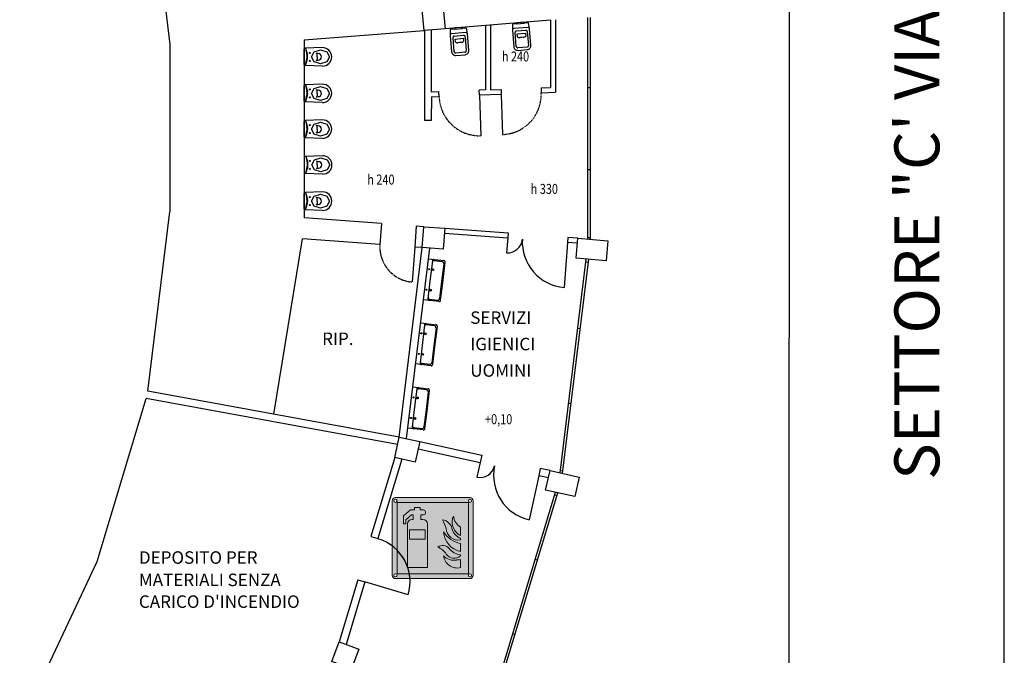
# Model space of a CAD drawing. Units: millimetres. Extents: x -233 to 58326, y -394 to 11175.
# Drawn here: x 7090 to 9060, y 2818 to 4090 of the extents above; entities that cross this region are included whole.
import ezdxf
from ezdxf.enums import TextEntityAlignment as Align

# ---------------------------------------------------------------- set-up
doc = ezdxf.new("R2010")
doc.units = ezdxf.units.MM
doc.linetypes.add('PC_DASH_10', pattern=[0.105833, 0.035278, -0.070556])
doc.linetypes.add('PC_DASH_9', pattern=[0.176389, 0.070556, -0.105833])
doc.layers.get('0').update_dxf_attribs({"color": 4})
for name, color, linetype in [('S_BASE', 255, 'Continuous'), ('S_PORTE', 5, 'Continuous'), ('S_QUOTE_FINAL', 6, 'Continuous'), ('S_SANITARI', 9, 'Continuous'), ('S_TESTI', 2, 'Continuous')]:
    doc.layers.add(name, color=color, linetype=linetype)
doc.layers.add('U_5_IM_ANTINCENDIO', color=7, linetype='Continuous', lineweight=5, true_color=0xff0505)
doc.styles.add('ARIAL', font='arial.ttf')
doc.styles.add('PC_MONO_TEXT', font='romans.shx')

# ---------------------------------------------------------------- blocks, each defined once
blk = doc.blocks.new('estintoreuni')
h = blk.add_hatch(color=255)
h.dxf.hatch_style = 1
h.paths.add_polyline_path([(-6.16, 6.59, 0.414214), (-6.69, 6.07), (-6.69, -6.07, 0.414214), (-6.16, -6.6), (5.98, -6.6, 0.414214), (6.51, -6.07), (6.51, 6.07, 0.414214), (5.98, 6.59)])
h.paths.add_polyline_path([(5.72, 5.8), (5.72, -5.81), (-5.9, -5.81), (-5.9, 5.8)], flags=16)
h.paths.add_polyline_path([(-1.29, 4.3), (-1.29, 4.08, -0.414214), (-1.59, 3.78), (-2.02, 3.78), (-2.02, 3.05), (-1.68, 3.05, -0.414214), (-0.93, 2.3), (-0.93, -4.77), (-4.2, -4.77), (-4.2, 2.3, -0.414214), (-3.45, 3.05), (-3.25, 3.05), (-3.25, 3.78), (-3.56, 3.78), (-4.48, 2.96), (-4.48, 2.31), (-4.86, 2.31), (-4.86, 3.6), (-3.73, 4.6), (-3.07, 4.6), (-3.07, 5), (-2.12, 5), (-2.12, 4.6), (-1.59, 4.6, -0.414214)], flags=0)
h.paths.add_polyline_path([(1.5, 2.97, -0.33533), (3.1, 1.39, 0.24245), (4.44, -0.03), (4.44, -0.29, -0.445092), (2.1, 1.54, 0.061664)], flags=0)
h.paths.add_polyline_path([(-1.33, 1.35), (-1.33, -0.15), (-3.89, -0.15), (-3.89, 1.35)], flags=0)
h.paths.add_polyline_path([(3.28, 3.55, 0.216015), (4.44, 1.76), (4.44, 0.42, -0.228021), (3.14, 2.05, -0.177551)], flags=0)
h.paths.add_polyline_path([(-6.42, 6.07, -1), (-5.9, 6.07, -1)], flags=16)
h.paths.add_polyline_path([(1.68, 1, 0.209413), (4.44, -0.87), (4.44, -2.19, -0.335575)], flags=0)
h.paths.add_polyline_path([(6.24, 6.07, -1), (5.72, 6.07, -1)], flags=16)
h.paths.add_polyline_path([(2.6, -1.7, 0.180341), (4.44, -2.74), (4.44, -2.91, -0.43418), (2.12, -2.61, 0.145506), (0.75, -1.46, -0.391823)], flags=0)
h.paths.add_polyline_path([(1.67, -2.87, 0.258952), (3.79, -3.56, 0.061947), (4.44, -3.48), (4.44, -4.81, -0.440601)], flags=0)
h.paths.add_polyline_path([(-5.9, -6.07, -1), (-6.42, -6.07, -1)], flags=16)
h.paths.add_polyline_path([(6.24, -6.07, -1), (5.72, -6.07, -1)], flags=16)
h = blk.add_hatch(color=255)
h.dxf.hatch_style = 1
h.paths.add_polyline_path([(-2.02, 3.05), (-2.02, 3.78), (-1.59, 3.78, 0.414214), (-1.29, 4.08), (-1.29, 4.3, 0.414214), (-1.59, 4.6), (-2.12, 4.6), (-2.12, 5), (-3.07, 5), (-3.07, 4.6), (-3.73, 4.6), (-4.86, 3.6), (-4.86, 2.31), (-4.48, 2.31), (-4.48, 2.96), (-3.56, 3.78), (-3.25, 3.78), (-3.25, 3.05), (-3.45, 3.05, 0.414214), (-4.2, 2.3), (-4.2, -4.77), (-0.93, -4.77), (-0.93, 2.3, 0.414214), (-1.68, 3.05)])
h.paths.add_polyline_path([(-1.33, 1.35), (-1.33, -0.15), (-3.89, -0.15), (-3.89, 1.35)], flags=16)
h = blk.add_hatch(color=255)
h.dxf.hatch_style = 1
h.paths.add_polyline_path([(4.44, 0.42), (4.44, 1.76, -0.216015), (3.28, 3.55, 0.177551), (3.14, 2.05, 0.228021)])
h.paths.add_polyline_path([(3.1, 1.39, 0.33533), (1.5, 2.97, -0.061664), (2.1, 1.54, 0.445092), (4.44, -0.29), (4.44, -0.03, -0.24245)])
h.paths.add_polyline_path([(1.68, 1, 0.335575), (4.44, -2.19), (4.44, -0.87, -0.209413)])
h.paths.add_polyline_path([(2.6, -1.7, 0.390306), (0.75, -1.46, -0.145506), (2.12, -2.61, 0.43418), (4.44, -2.91), (4.44, -2.74, -0.180958)])
h.paths.add_polyline_path([(4.44, -3.48, -0.061947), (3.79, -3.56, -0.258952), (1.67, -2.87, 0.440601), (4.44, -4.81)])
at = {"layer": 'U_5_IM_ANTINCENDIO'}
h = blk.add_hatch(color=256, dxfattribs=at)
h.dxf.hatch_style = 1
h.paths.add_polyline_path([(-5.9, 5.8), (-5.9, -5.81), (5.72, -5.81), (5.72, 5.8)])
h.paths.add_polyline_path([(1.5, 2.97, -0.33533), (3.1, 1.39, 0.24245), (4.44, -0.03), (4.44, -0.29, -0.445092), (2.1, 1.54, 0.061664)], flags=16)
h.paths.add_polyline_path([(-1.29, 4.3), (-1.29, 4.08, -0.414214), (-1.59, 3.78), (-2.02, 3.78), (-2.02, 3.05), (-1.68, 3.05, -0.414214), (-0.93, 2.3), (-0.93, -4.77), (-4.2, -4.77), (-4.2, 2.3, -0.414214), (-3.45, 3.05), (-3.25, 3.05), (-3.25, 3.78), (-3.56, 3.78), (-4.48, 2.96), (-4.48, 2.31), (-4.86, 2.31), (-4.86, 3.6), (-3.73, 4.6), (-3.07, 4.6), (-3.07, 5), (-2.12, 5), (-2.12, 4.6), (-1.59, 4.6, -0.414214)], flags=16)
h.paths.add_polyline_path([(3.28, 3.55, 0.216015), (4.44, 1.76), (4.44, 0.42, -0.228021), (3.14, 2.05, -0.177551)], flags=16)
h.paths.add_polyline_path([(1.68, 1, 0.209413), (4.44, -0.87), (4.44, -2.19, -0.335575)], flags=16)
h.paths.add_polyline_path([(-1.33, 1.35), (-1.33, -0.15), (-3.89, -0.15), (-3.89, 1.35)], flags=0)
h.paths.add_polyline_path([(2.6, -1.7, 0.180341), (4.44, -2.74), (4.44, -2.91, -0.43418), (2.12, -2.61, 0.145506), (0.75, -1.46, -0.391823)], flags=16)
h.paths.add_polyline_path([(1.67, -2.87, 0.258952), (3.79, -3.56, 0.061947), (4.44, -3.48), (4.44, -4.81, -0.440601)], flags=16)
h.paths.add_polyline_path([(-3.89, 1.35), (-3.89, -0.15), (-1.33, -0.15), (-1.33, 1.35)], flags=0)
h = blk.add_hatch(color=256, dxfattribs=at)
h.dxf.hatch_style = 1
h.paths.add_polyline_path([(-3.89, 1.35), (-3.89, -0.15), (-1.33, -0.15), (-1.33, 1.35)])
at = {"layer": 'U_5_IM_ANTINCENDIO', "color": 7}
for p, q in [((-6.16, 6.59), (5.98, 6.59)), ((-6.69, -6.07), (-6.69, 6.07)), ((-5.9, 5.8), (5.72, 5.8)), ((-5.9, -5.81), (-5.9, 5.8)), ((-3.07, 5), (-2.12, 5)), ((-3.07, 5), (-3.07, 4.6)), ((-2.12, 5), (-2.12, 4.6)), ((5.72, 5.8), (5.72, -5.81)), ((6.51, 6.07), (6.51, -6.07)), ((-4.86, 3.6), (-3.73, 4.6)), ((-4.86, 3.6), (-4.86, 2.31)), ((-3.56, 3.78), (-4.48, 2.96)), ((-3.07, 4.6), (-3.73, 4.6)), ((-3.25, 3.78), (-3.56, 3.78)), ((-3.25, 3.05), (-3.25, 3.78)), ((-1.59, 4.6), (-2.12, 4.6)), ((-2.02, 3.78), (-2.02, 3.05)), ((-1.59, 3.78), (-2.02, 3.78)), ((-1.29, 4.3), (-1.29, 4.08)), ((-4.86, 2.31), (-4.48, 2.31)), ((-4.48, 2.96), (-4.48, 2.31)), ((-4.2, -4.77), (-4.2, 2.3)), ((-3.45, 3.05), (-3.25, 3.05)), ((-1.68, 3.05), (-2.02, 3.05)), ((-0.93, -4.77), (-0.93, 2.3)), ((4.44, 0.42), (4.44, 1.76)), ((4.44, -0.29), (4.44, -0.03)), ((4.44, -2.19), (4.44, -0.87)), ((4.44, -2.91), (4.44, -2.74)), ((-4.2, -4.77), (-0.93, -4.77)), ((4.44, -4.81), (4.44, -3.48)), ((5.72, -5.81), (-5.9, -5.81)), ((5.98, -6.6), (-6.16, -6.6))]:
    blk.add_line(p, q, dxfattribs=at)
blk.add_lwpolyline([(-3.89, 1.35), (-1.33, 1.35), (-1.33, -0.15), (-3.89, -0.15)], close=True, dxfattribs=at)
for centre in [(-6.16, 6.07), (5.98, 6.07), (-6.16, -6.07), (5.98, -6.07)]:
    blk.add_circle(centre, 0.264, dxfattribs=at)
for centre, radius, start, end in [((-6.16, 6.07), 0.528, 90, 180), ((5.98, 6.07), 0.528, 0, 90), ((-1.59, 4.3), 0.3, 360, 90), ((-1.59, 4.08), 0.3, 270, 0), ((5.25, 2.62), 2.18, 154.8291, 195.101), ((5.83, 3.94), 2.59, 188.6691, 237.4269), ((-3.45, 2.3), 0.75, 90, 180), ((-1.68, 2.3), 0.75, 0, 90), ((1.25, 1.13), 1.86, 8.1116, 82.2629), ((-3.98, -0.14), 6.31, 15.4677, 29.5821), ((5.49, 2.58), 2.4, 192.7756, 244.1558), ((5.2, 3.21), 4.15, 212.1939, 259.5041), ((5.17, 1.23), 3.5, 183.7312, 257.9331), ((4.09, 1.68), 2, 184.0063, 279.9803), ((5.15, 1.98), 2.13, 196.1838, 250.6973), ((1.54, -2.58), 1.38, 40.0934, 125.3775), ((-0.5, -4.35), 3.15, 33.5767, 66.6919), ((3.35, -1.31), 2.3, 222.9989, 281.0707), ((3.94, -2.58), 2.29, 187.4645, 282.5778), ((3.42, -1.68), 1.6, 215.585, 309.463), ((4.92, 0.24), 3.03, 219.8742, 260.9027), ((3.79, -0.92), 2.64, 270.0055, 284.1847), ((-6.16, -6.07), 0.528, 180, 270), ((5.98, -6.07), 0.528, 270, 0)]:
    blk.add_arc(centre, radius, start, end, dxfattribs=at)
blk = doc.blocks.new('XREF1$0$WATER')
at = {"layer": 'S_SANITARI'}
for p, q in [((2, 8), (0, 6)), ((0, 6), (0, -6)), ((14, 17.3), (2, 16.2)), ((2, 16.2), (2, 8)), ((2, -8), (2, 8)), ((11, 14.3), (11, -14.3)), ((47, 17.3), (14, 17.3)), ((16, -9.3), (16, 9.2)), ((19, 12.2), (47, 12.2)), ((22, 8.3), (28, 8.3)), ((22, -8.2), (22, 8.3)), ((28, 8.3), (28.6, 7.9)), ((29.8, 3.4), (30, 0)), ((30, 0), (29.8, -3.4)), ((50, 9.2), (50, -9.3)), ((55, -9.3), (55, 9.2)), ((0, -6), (2, -8)), ((2, -8), (2, -16.3)), ((2, -16.3), (14, -17.3)), ((14, -17.3), (47, -17.3)), ((47, -12.2), (19, -12.2)), ((28, -8.2), (22, -8.2)), ((28.6, -7.9), (28, -8.2))]:
    blk.add_line(p, q, dxfattribs=at)
for centre, radius, start, end in [((14, 14.3), 3, 90, 180.0001), ((19, 9.2), 3, 90, 180.0001), ((21.9, 4), 7.77, 13.5873, 30.2634), ((11.9, 1.6), 18, 5.717, 13.5875), ((47, 9.2), 8, 360, 90.0001), ((47, 9.2), 3, 360, 90.0001), ((14, -14.3), 3, 180, 270.0001), ((19, -9.3), 3, 180, 270.0001), ((21.9, -4), 7.77, 329.7367, 346.4128), ((11.9, -1.6), 18, 346.4126, 354.2831), ((47, -9.3), 8, 270, 0.0001), ((47, -9.3), 3, 270, 0.0001)]:
    blk.add_arc(centre, radius, start, end, dxfattribs=at)

msp = doc.modelspace()

# ---------------------------------------------------------------- linework, layer by layer
at = {"layer": 'S_BASE'}
for p, q in [((9060, 2694.7), (9060, 5055.8)), ((8629.3, 2708), (8631.4, 5040.1)), ((7345.6, 4407.4), (7390.5, 4039.8)), ((8152.1, 4089), (7941, 4071.6)), ((8021.7, 4078.2), (8021.7, 3949.1)), ((8031.7, 4079), (8031.7, 3949.4)), ((8152.1, 4089), (8152.1, 3954.1)), ((8162.1, 4089.7), (8162.1, 3944.5)), ((7659.5, 4049.4), (7899.1, 4067.9)), ((7900.1, 4067.9), (7900.1, 3888.2)), ((7913.6, 4069.1), (7913.4, 3945.3)), ((7390.5, 4039.8), (7390.5, 3705.1)), ((7659.5, 4049.4), (7659.5, 3693.4)), ((7913.4, 3945.3), (7928.8, 3945.8)), ((7913.4, 3945.3), (7913.4, 3945.3)), ((7929.2, 3935.8), (7928.8, 3945.8)), ((8021.7, 3949.1), (8009.6, 3948.6)), ((8010, 3938.5), (8009.6, 3948.6)), ((8031.7, 3949.4), (8053.2, 3950.2)), ((8053.2, 3950.2), (8053.5, 3940)), ((8133.1, 3953.4), (8152.1, 3954.1)), ((8133.1, 3953.4), (8133.5, 3943)), ((8133.5, 3943.4), (8162.1, 3944.5)), ((7913.8, 3935.3), (7913.4, 3888.2)), ((7913.8, 3935.3), (7929.2, 3935.8)), ((7929.2, 3935.8), (7929.2, 3935.8)), ((8053.5, 3940), (8010, 3938.5)), ((7913.4, 3888.2), (7900.1, 3888.2)), ((7346.7, 3346.7), (7390.5, 3705.1)), ((7813.8, 3681.9), (7659.5, 3693.4)), ((7813.8, 3681.7), (7810.8, 3640)), ((7883.6, 3676.7), (7880.6, 3634.8)), ((7898.7, 3675.6), (7883.6, 3676.7)), ((7940.4, 3672.5), (8067.1, 3663.1)), ((7598.5, 3300.7), (7655.6, 3651.6)), ((7810.8, 3640), (7655.6, 3651.6)), ((7939.7, 3662.5), (8066.4, 3653.1)), ((8067.1, 3663.1), (8066.4, 3653.1)), ((8067.1, 3662.4), (8067.1, 3662.4)), ((8186.8, 3653.9), (8186, 3643.9)), ((8207, 3652.4), (8186.8, 3653.9)), ((7849.3, 3254.8), (7895.6, 3633.7)), ((7864, 3251.6), (7910.5, 3632.6)), ((7895.6, 3633.7), (7880.6, 3634.8)), ((8206.1, 3642.4), (8186, 3643.9)), ((7244.8, 3005.5), (7343.4, 3332.1)), ((7846.1, 3240.1), (7343.4, 3332.1)), ((7849.3, 3254.8), (7346.7, 3346.7)), ((7887.1, 3231.2), (8011.3, 3203.6)), ((7890.3, 3245.9), (8014.6, 3218.2)), ((7840.4, 3213.7), (7792.7, 3055.8)), ((8014.6, 3218.2), (8011.3, 3203.6)), ((7854.9, 3210.6), (7806.9, 3051.5)), ((8131.7, 3192), (8128.5, 3177.4)), ((8151.2, 3187.8), (8131.7, 3192)), ((8147.9, 3173.2), (8128.5, 3177.4)), ((7090, 2675.9), (7244.8, 3005.5)), ((7766.6, 2969.3), (7729, 2844.9)), ((7780.8, 2965), (7743, 2839.6))]:
    msp.add_line(p, q, dxfattribs=at)
at = {"layer": 'S_BASE', "color": 7}
for p, q in [((8226.9, 3650.7), (8226.9, 4094.2)), ((8231.9, 3650.2), (8231.9, 4094.2)), ((8226.9, 3954.2), (8231.9, 3954.2)), ((8226.9, 3789.8), (8231.9, 3789.8)), ((8226.9, 3654.1), (8231.9, 3654.2)), ((8171.3, 3183.2), (8223.5, 3610.8)), ((8176.2, 3182.1), (8228.5, 3610.4)), ((8222.9, 3605.5), (8227.8, 3604.9)), ((8206.7, 3472.8), (8211.6, 3472.2)), ((8188.3, 3322.6), (8193.3, 3322)), ((8171.9, 3188.1), (8176.9, 3187.4)), ((8036.5, 2729.6), (8161.8, 3144.4)), ((8041.2, 2727.8), (8166.7, 3143.3)), ((8160.2, 3139.1), (8165, 3137.7)), ((8121.3, 3010.4), (8126.1, 3008.9)), ((8076.3, 2861.4), (8081.1, 2859.9))]:
    msp.add_line(p, q, dxfattribs=at)
at = {"layer": 'S_BASE', "linetype": 'Continuous'}
for points in [[(7899.1, 4067.9), (7895.4, 4109.7), (7937.3, 4113.4), (7941, 4071.6)], [(7898.6, 3675.6), (7940.5, 3672.6), (7937.4, 3630.7), (7895.6, 3633.7)], [(8266.7, 3647.3), (8263.4, 3607.4), (8203.6, 3612.5), (8207, 3652.4)], [(7849.3, 3254.8), (7890.3, 3245.9), (7881.4, 3204.8), (7840.4, 3213.7)], [(8209.7, 3174.5), (8200.8, 3135.5), (8142.3, 3148.8), (8151.2, 3187.8)], [(7729, 2844.9), (7768.4, 2830.1), (7753.7, 2790.8), (7714.3, 2805.5)]]:
    msp.add_lwpolyline(points, close=True, dxfattribs=at)
at = {"layer": 'S_BASE'}
for points in [[(7792.7, 3055.8), (7806.9, 3051.5)], [(7766.6, 2969.3), (7780.8, 2965)]]:
    msp.add_lwpolyline(points, dxfattribs=at)
at = {"layer": 'S_PORTE'}
for p, q in [((8010, 3938.5), (8012.8, 3857.7)), ((8053.5, 3940), (8056.3, 3860.1)), ((7880.6, 3634.8), (7875.4, 3565))]:
    msp.add_line(p, q, dxfattribs=at)
for points in [[(8066.4, 3653.1), (8064.1, 3623.2)], [(8186, 3643.9), (8179.7, 3554.2)], [(8011.3, 3203.6), (8004.8, 3174.3)], [(8128.5, 3177.4), (8109.3, 3089.4)], [(7867.3, 2938.9), (7780.8, 2965)]]:
    msp.add_lwpolyline(points, dxfattribs=at)
at = {"layer": 'S_PORTE', "linetype": 'PC_DASH_9'}
for centre, radius, start, end in [((8053.5, 3940), 80, 272.0398, 2.0855), ((8010, 3938.5), 80.9, 181.912, 272)]:
    msp.add_arc(centre, radius, start, end, dxfattribs=at)
at = {"layer": 'S_PORTE'}
for centre, radius, start, end in [((8065.5, 3653.5), 30.4, 267.31, 354.9392), ((8186.5, 3644.8), 90.9, 176.179, 265.7181), ((8010.6, 3204.1), 30.4, 259.0708, 346.7001), ((8129.1, 3178.2), 91, 168.077, 257.4532), ((7780.8, 2965), 90.3, 343.2063, 73.2063)]:
    msp.add_arc(centre, radius, start, end, dxfattribs=at)
at = {"layer": 'S_PORTE', "linetype": 'PC_DASH_10'}
msp.add_arc((7880.6, 3634.8), 70, 175.7029, 265.7381, dxfattribs=at)
at = {"layer": 'S_SANITARI', "color": 7}
for p, q in [((7659.3, 3999.8), (7659.3, 4031)), ((7695.8, 4033.9), (7660.7, 4032.5)), ((7662.1, 4032.6), (7665.7, 4019.6)), ((7662.1, 4032.6), (7664.8, 4019.2)), ((7684.9, 4015.4), (7684.9, 4020.5)), ((7662.1, 3998.2), (7664.8, 4011.6)), ((7662.1, 3998.2), (7665.7, 4011.2)), ((7684.9, 4015.4), (7684.9, 4010.3)), ((7695.8, 3996.9), (7660.7, 3998.3)), ((7695.8, 3960.8), (7660.8, 3959.4)), ((7659.3, 3926.7), (7659.3, 3957.9)), ((7662.1, 3959.5), (7665.7, 3946.6)), ((7662.1, 3959.5), (7664.8, 3946.2)), ((7685, 3942.3), (7685, 3947.5)), ((7685, 3942.3), (7685, 3937.2)), ((7695.8, 3923.8), (7660.8, 3925.2)), ((7662.1, 3925.2), (7664.8, 3938.5)), ((7662.1, 3925.2), (7665.7, 3938.1)), ((7659.3, 3855.2), (7659.3, 3886.4)), ((7695.8, 3889.3), (7660.8, 3887.9)), ((7662.1, 3888), (7665.7, 3875)), ((7662.1, 3888), (7664.8, 3874.6)), ((7662.1, 3853.6), (7664.8, 3867)), ((7662.1, 3853.6), (7665.7, 3866.6)), ((7685, 3870.8), (7685, 3875.9)), ((7685, 3870.8), (7685, 3865.7)), ((7695.8, 3852.3), (7660.8, 3853.7)), ((7659.9, 3783.6), (7659.9, 3814.8)), ((7696.3, 3817.7), (7661.3, 3816.3)), ((7662.7, 3816.4), (7666.3, 3803.4)), ((7662.7, 3816.4), (7665.3, 3803.1)), ((7685.5, 3799.2), (7685.5, 3804.3)), ((7662.7, 3782.1), (7665.3, 3795.4)), ((7662.7, 3782.1), (7666.3, 3795)), ((7685.5, 3799.2), (7685.5, 3794.1)), ((7696.3, 3780.7), (7661.3, 3782.1)), ((7695.9, 3745.2), (7660.8, 3743.8)), ((7662.2, 3743.8), (7665.8, 3730.9)), ((7662.2, 3743.8), (7664.8, 3730.5)), ((7659.4, 3711.1), (7659.4, 3742.3)), ((7685, 3726.7), (7685, 3731.8)), ((7685, 3726.7), (7685, 3721.5)), ((7695.9, 3708.2), (7660.8, 3709.5)), ((7662.2, 3709.5), (7664.8, 3722.8)), ((7662.2, 3709.5), (7665.8, 3722.4))]:
    msp.add_line(p, q, dxfattribs=at)
at = {"layer": 'S_SANITARI'}
for p, q in [((7908, 3611.5), (7938.6, 3607.9)), ((7915.8, 3607.4), (7910.8, 3566.3)), ((7935.5, 3605.5), (7919.3, 3607.4)), ((7938.6, 3601.6), (7933.6, 3560.5)), ((7936.4, 3563.3), (7941.4, 3604.4)), ((7910.8, 3566.3), (7906.6, 3531.4)), ((7933.6, 3560.5), (7930.2, 3531.8)), ((7932.2, 3528.4), (7936.4, 3563.3)), ((7928.8, 3525.7), (7897.9, 3529.3)), ((7910, 3530.6), (7926.3, 3528.7)), ((7892.3, 3483.2), (7923, 3479.6)), ((7900.1, 3479.1), (7895.1, 3438)), ((7919.9, 3477.2), (7903.6, 3479.1)), ((7923, 3473.3), (7918, 3432.2)), ((7920.7, 3435), (7925.7, 3476.1)), ((7895.1, 3438), (7891, 3403.2)), ((7918, 3432.2), (7914.6, 3403.5)), ((7916.6, 3400.1), (7920.7, 3435)), ((7913.1, 3397.4), (7882.3, 3401)), ((7894.4, 3402.3), (7910.6, 3400.4)), ((7876.6, 3354.9), (7907.3, 3351.3)), ((7884.4, 3350.9), (7879.4, 3309.8)), ((7904.2, 3348.9), (7888, 3350.9)), ((7907.3, 3345), (7902.3, 3303.9)), ((7905, 3306.7), (7910.1, 3347.8)), ((7879.4, 3309.8), (7875.3, 3274.9)), ((7902.3, 3303.9), (7898.9, 3275.2)), ((7900.9, 3271.8), (7905, 3306.7)), ((7897.4, 3269.1), (7866.6, 3272.8)), ((7878.7, 3274), (7894.9, 3272.1))]:
    msp.add_line(p, q, dxfattribs=at)
at = {"layer": 'S_SANITARI', "color": 7, "linetype": 'Continuous'}
for points in [[(7709.8, 4015.4), (7704.6, 4005.5), (7692, 4001.4), (7679.3, 4005.5), (7674.1, 4015.4), (7679.3, 4025.4), (7692, 4029.5), (7704.6, 4025.4)], [(7709.8, 3942.3), (7704.6, 3932.4), (7692, 3928.3), (7679.4, 3932.4), (7674.1, 3942.3), (7679.4, 3952.3), (7692, 3956.4), (7704.6, 3952.3)], [(7709.8, 3870.8), (7704.6, 3860.9), (7692, 3856.7), (7679.4, 3860.9), (7674.1, 3870.8), (7679.4, 3880.7), (7692, 3884.9), (7704.6, 3880.7)], [(7710.3, 3799.2), (7705.1, 3789.3), (7692.5, 3785.2), (7679.9, 3789.3), (7674.7, 3799.2), (7679.9, 3809.2), (7692.5, 3813.3), (7705.1, 3809.2)], [(7709.9, 3726.7), (7704.7, 3716.7), (7692, 3712.6), (7679.4, 3716.7), (7674.2, 3726.7), (7679.4, 3736.6), (7692, 3740.7), (7704.7, 3736.6)]]:
    msp.add_lwpolyline(points, close=True, dxfattribs=at)
for points in [[(7687.3, 4021.9), (7684.4, 4022.1), (7683.1, 4022.6)], [(7684.9, 4020.5), (7685.2, 4021.5), (7685.7, 4022)], [(7683.1, 4008.3), (7684.4, 4008.7), (7687.3, 4008.9)], [(7685.7, 4008.9), (7685.2, 4009.3), (7684.9, 4010.3)], [(7687.3, 3948.8), (7684.4, 3949), (7683.2, 3949.5)], [(7685, 3947.5), (7685.2, 3948.5), (7685.7, 3948.9)], [(7683.2, 3935.2), (7684.4, 3935.6), (7687.3, 3935.8)], [(7685.7, 3935.8), (7685.2, 3936.2), (7685, 3937.2)], [(7687.3, 3877.3), (7684.4, 3877.5), (7683.2, 3877.9)], [(7683.2, 3863.6), (7684.4, 3864.1), (7687.3, 3864.3)], [(7685, 3875.9), (7685.2, 3876.9), (7685.7, 3877.3)], [(7685.7, 3864.2), (7685.2, 3864.7), (7685, 3865.7)], [(7687.9, 3805.7), (7684.9, 3805.9), (7683.7, 3806.4)], [(7685.5, 3804.3), (7685.7, 3805.4), (7686.3, 3805.8)], [(7683.7, 3792.1), (7684.9, 3792.5), (7687.9, 3792.7)], [(7686.3, 3792.7), (7685.7, 3793.1), (7685.5, 3794.1)], [(7687.4, 3733.2), (7684.4, 3733.3), (7683.2, 3733.8)], [(7685, 3731.8), (7685.3, 3732.8), (7685.8, 3733.2)], [(7683.2, 3719.5), (7684.4, 3720), (7687.4, 3720.2)], [(7685.8, 3720.1), (7685.3, 3720.5), (7685, 3721.5)]]:
    msp.add_lwpolyline(points, dxfattribs=at)
at = {"layer": 'S_SANITARI', "color": 7}
for centre in [(7670.3, 4023.4), (7670.3, 4007.4), (7670.3, 3950.3), (7670.3, 3934.3), (7670.3, 3878.8), (7670.3, 3862.8), (7670.8, 3807.2), (7670.8, 3791.2), (7670.4, 3734.7), (7670.4, 3718.7)]:
    msp.add_circle(centre, 1, dxfattribs=at)
at = {"layer": 'S_SANITARI'}
for centre, radius in [((7909.2, 3590.5), 1.05), ((7917, 3589.6), 1.8), ((7917, 3589.6), 1.38), ((7904.2, 3549.4), 1.05), ((7912, 3548.5), 1.8), ((7912, 3548.5), 1.38), ((7893.6, 3462.2), 1.05), ((7901.3, 3461.3), 1.8), ((7901.3, 3461.3), 1.38), ((7888.6, 3421.1), 1.05), ((7896.3, 3420.2), 1.8), ((7896.3, 3420.2), 1.38), ((7877.9, 3333.9), 1.05), ((7885.7, 3333), 1.8), ((7885.7, 3333), 1.38), ((7872.9, 3292.8), 1.05), ((7880.6, 3291.9), 1.8), ((7880.6, 3291.9), 1.38)]:
    msp.add_circle(centre, radius, dxfattribs=at)
at = {"layer": 'S_SANITARI', "color": 7}
for centre, radius, start, end in [((7660.8, 4031), 1.51, 92.2775, 180.0005), ((7645.5, 4015.4), 19.6, 348.7526, 11.2491), ((7650.5, 4015.4), 15.7, 344.4459, 15.5558), ((7687.3, 4015.4), 6.5, 0.0005, 90.0005), ((7695.8, 4015.4), 18.5, 270, 90), ((7660.8, 3999.8), 1.51, 180, 267.723), ((7687.3, 4015.4), 6.5, 270, 0), ((7695.8, 3942.3), 18.5, 270, 90), ((7660.8, 3957.9), 1.51, 92.2775, 180.0005), ((7645.5, 3942.3), 19.6, 348.7526, 11.2491), ((7650.6, 3942.3), 15.7, 344.4459, 15.5558), ((7687.3, 3942.3), 6.5, 0.0005, 90.0005), ((7687.3, 3942.3), 6.5, 270, 0), ((7660.8, 3926.7), 1.51, 180, 267.723), ((7660.8, 3886.4), 1.51, 92.2775, 180.0005), ((7695.8, 3870.8), 18.5, 270, 90), ((7645.5, 3870.8), 19.6, 348.7526, 11.2491), ((7650.6, 3870.8), 15.7, 344.4459, 15.5558), ((7687.3, 3870.8), 6.5, 0.0005, 90.0005), ((7687.3, 3870.8), 6.5, 270, 0), ((7660.8, 3855.2), 1.51, 180, 267.723), ((7661.4, 3814.8), 1.51, 92.2775, 180.0005), ((7646.1, 3799.2), 19.6, 348.7526, 11.2491), ((7651.1, 3799.2), 15.7, 344.4459, 15.5558), ((7687.9, 3799.2), 6.5, 0.0005, 90.0005), ((7696.3, 3799.2), 18.5, 270, 90), ((7661.4, 3783.6), 1.51, 180, 267.723), ((7687.9, 3799.2), 6.5, 270, 0), ((7660.9, 3742.3), 1.51, 92.2775, 180.0005), ((7695.9, 3726.7), 18.5, 270, 90), ((7645.6, 3726.7), 19.6, 348.7526, 11.2491), ((7650.6, 3726.7), 15.7, 344.4459, 15.5558), ((7687.4, 3726.7), 6.5, 0.0005, 90.0005), ((7687.4, 3726.7), 6.5, 270, 0), ((7660.9, 3711.1), 1.51, 180, 267.723)]:
    msp.add_arc(centre, radius, start, end, dxfattribs=at)
at = {"layer": 'S_SANITARI'}
for centre, radius, start, end in [((7918.9, 3604), 3.5, 83.2625, 173.2627), ((7918.9, 3607.1), 3.13, 83.2624, 173.2627), ((7935.1, 3602), 3.55, 353.2619, 83.2622), ((7938.3, 3604.8), 3.13, 353.2617, 83.262), ((7909.7, 3531.1), 3.13, 173.2622, 263.2625), ((7910.5, 3534.1), 3.5, 173.2622, 263.2625), ((7926.7, 3532.2), 3.55, 263.2627, 353.263), ((7929.1, 3528.8), 3.13, 263.2619, 353.2622), ((7903.2, 3475.7), 3.5, 83.2625, 173.2627), ((7903.2, 3478.8), 3.13, 83.2624, 173.2627), ((7919.4, 3473.7), 3.55, 353.2619, 83.2622), ((7922.6, 3476.5), 3.13, 353.2617, 83.262), ((7894.1, 3402.8), 3.13, 173.2622, 263.2625), ((7894.8, 3405.8), 3.5, 173.2622, 263.2625), ((7911, 3403.9), 3.55, 263.2627, 353.263), ((7913.5, 3400.5), 3.13, 263.2619, 353.2622), ((7887.5, 3347.4), 3.5, 83.2625, 173.2627), ((7887.5, 3350.5), 3.13, 83.2624, 173.2627), ((7906.9, 3348.2), 3.13, 353.2617, 83.262), ((7903.8, 3345.4), 3.55, 353.2619, 83.2622), ((7878.4, 3274.5), 3.13, 173.2622, 263.2625), ((7879.1, 3277.5), 3.5, 173.2622, 263.2625), ((7895.4, 3275.6), 3.55, 263.2627, 353.263), ((7897.8, 3272.2), 3.13, 263.2619, 353.2622)]:
    msp.add_arc(centre, radius, start, end, dxfattribs=at)

# ---------------------------------------------------------------- block references
at = {"layer": 'S_SANITARI', "linetype": 'Continuous', "rotation": 274.7188211807742}
for p in [(8091.9, 4084), (7967.6, 4073.7)]:
    msp.add_blockref('XREF1$0$WATER', p, dxfattribs=at)
at = {"layer": 'U_5_IM_ANTINCENDIO', "xscale": 12.28454243794247, "yscale": 12.28454243794247, "zscale": 12.28454243794247}
msp.add_blockref('estintoreuni', (7917.5, 3052.6), dxfattribs=at)

# ---------------------------------------------------------------- texts
at = {"layer": 'S_QUOTE_FINAL', "style": 'PC_MONO_TEXT', "width": 0.8}
for s, p in [('h 240', (8054.8, 4000)), ('h 240', (7785.5, 3753.6)), ('h 330', (8112.5, 3735)), ('+0,10', (8021.1, 3274.2))]:
    msp.add_text(s, height=20, dxfattribs=at).set_placement(p, align=Align.BOTTOM_LEFT)
at = {"layer": 'S_TESTI', "style": 'ARIAL'}
msp.add_text('SETTORE "C\' VIA CALORI', height=90, rotation=90, dxfattribs=at).set_placement((8896.8, 3865.8), align=Align.MIDDLE)
for s, p in [('SERVIZI', (7991.5, 3473.4)), ('RIP.', (7695.2, 3431.1)), ('IGIENICI', (7991.5, 3420.5)), ('UOMINI', (7991.5, 3367.6)), ('DEPOSITO PER', (7328.5, 2993.4)), ('MATERIALI SENZA', (7328.5, 2948.7)), ("CARICO D'INCENDIO", (7328.5, 2905.2))]:
    msp.add_text(s, height=25, dxfattribs=at).set_placement(p, align=Align.BOTTOM_LEFT)

doc.saveas('drawing.dxf')
